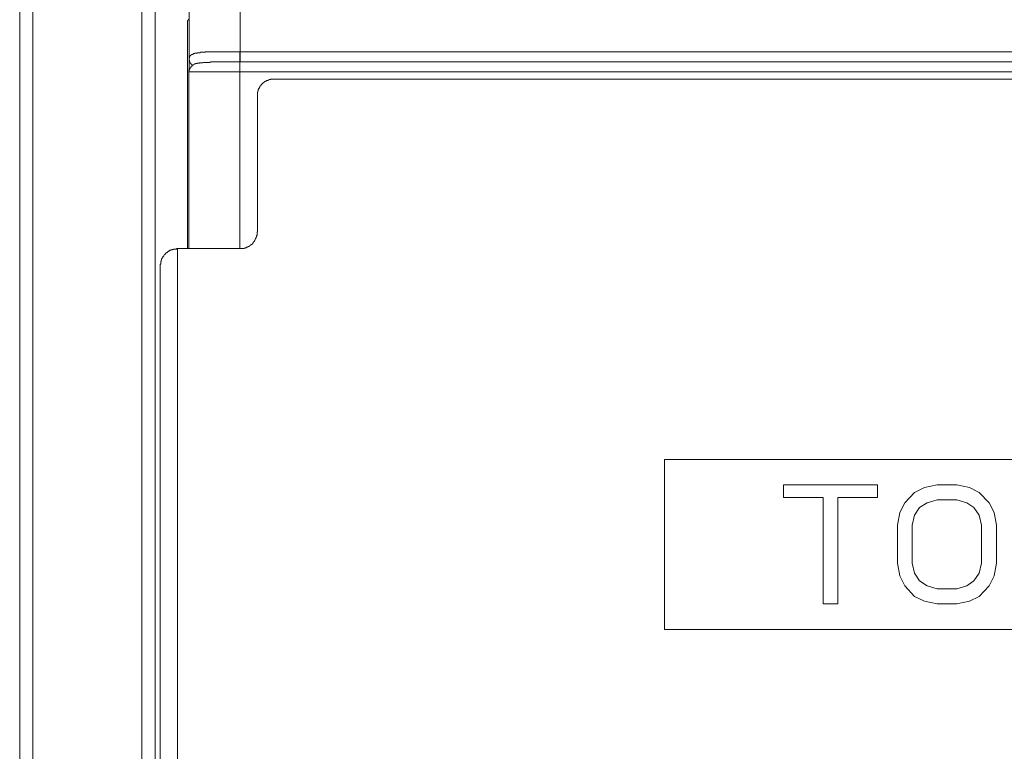
# Model space of a CAD drawing. Units: inches. Extents: x -780 to 3070, y -658 to 1541.
# Drawn here: x 1971 to 2192, y 646 to 810 of the extents above; entities that cross this region are included whole.
import ezdxf

# ---------------------------------------------------------------- set-up
doc = ezdxf.new("R2010")
doc.units = ezdxf.units.IN
doc.header["$MEASUREMENT"] = 0
doc.layers.add('图层 1', color=7, linetype='Continuous')

msp = doc.modelspace()

# ---------------------------------------------------------------- linework, layer by layer
at = {"layer": '图层 1', "color": 7, "lineweight": 9}
for points in [[(1971.4, 123.46), (1971.4, 1011.39)], [(2001.78, 123.46), (2001.78, 1011.22)], [(1974.38, 1009.92), (1974.38, 123.46)], [(1998.77, 1009.92), (1998.77, 123.46)], [(2020.83, 800.25), (2020.83, 873.4)], [(2009.38, 822.32), (2009.38, 800.93)], [(2009.19, 809.65), (2009.01, 809.54)], [(2009.01, 758.38), (2009.01, 809.54)], [(2009.01, 758.38), (2009.01, 809.54)], [(2009.19, 809.65), (2009.19, 809.73), (2009.3, 809.73), (2009.3, 809.84), (2009.3, 809.93)], [(2020.74, 802.52), (2019.22, 802.52), (2018.48, 802.52), (2018.12, 802.52), (2017.74, 802.52), (2017.36, 802.52), (2016.97, 802.52), (2016.61, 802.52), (2016.25, 802.52), (2015.87, 802.52), (2015.67, 802.52), (2015.49, 802.52), (2015.31, 802.52), (2015.07, 802.52), (2014.92, 802.52), (2014.73, 802.52), (2014.57, 802.52), (2014.35, 802.52), (2014.17, 802.52), (2013.97, 802.52), (2013.78, 802.52), (2013.63, 802.52), (2013.43, 802.52), (2013.32, 802.52), (2013.23, 802.52), (2013.14, 802.52), (2013.04, 802.52), (2012.96, 802.42), (2012.84, 802.42), (2012.75, 802.42), (2012.69, 802.42), (2012.6, 802.42), (2012.48, 802.42), (2012.4, 802.42), (2012.3, 802.42), (2012.21, 802.42), (2012.09, 802.42), (2012, 802.42), (2011.91, 802.42), (2011.85, 802.34), (2011.74, 802.34), (2011.65, 802.34), (2011.55, 802.34), (2011.46, 802.34), (2011.33, 802.34), (2011.26, 802.34), (2011.18, 802.34), (2011.18, 802.24), (2011.09, 802.24), (2010.99, 802.24), (2010.91, 802.24), (2010.79, 802.24), (2010.7, 802.24), (2010.7, 802.16), (2010.58, 802.16), (2010.52, 802.16), (2010.43, 802.16), (2010.31, 802.04), (2010.23, 802.04), (2010.14, 802.04), (2010.14, 801.96), (2010.07, 801.96), (2009.95, 801.96), (2009.95, 801.83), (2009.86, 801.83), (2009.86, 801.76), (2009.75, 801.76), (2009.65, 801.66), (2009.65, 801.57), (2009.56, 801.57), (2009.56, 801.48), (2009.5, 801.48), (2009.5, 801.38), (2009.5, 801.28), (2009.5, 801.2), (2009.38, 801.12), (2009.38, 800.99), (2009.38, 800.93)], [(2020.74, 800.44), (2020.74, 800.56), (2020.74, 800.64), (2020.74, 800.74), (2020.74, 800.8), (2020.74, 800.99), (2020.74, 801.12), (2020.74, 801.2), (2020.74, 801.38), (2020.74, 801.48), (2020.74, 801.66), (2020.74, 801.76), (2020.74, 801.83), (2020.74, 802.04), (2020.74, 802.16), (2020.74, 802.34), (2020.74, 802.42), (2020.74, 802.52)], [(2363.4, 802.52), (2020.74, 802.52)], [(2009.38, 800.93), (2009.38, 800.8), (2009.38, 800.74), (2009.38, 800.56), (2009.38, 800.35), (2009.38, 800.17), (2009.38, 799.97), (2009.38, 799.8), (2009.38, 799.61), (2009.38, 799.43), (2009.38, 799.24), (2009.38, 799.04), (2009.38, 798.76), (2009.3, 798.39), (2009.3, 798.01)], [(2010.14, 799.43), (2010.07, 799.43), (2010.07, 799.34), (2009.95, 799.34), (2009.95, 799.24), (2009.86, 799.24), (2009.86, 799.14), (2009.75, 799.14), (2009.75, 799.04), (2009.75, 798.94), (2009.65, 798.94), (2009.65, 798.85), (2009.56, 798.85), (2009.56, 798.76), (2009.56, 798.66), (2009.5, 798.66), (2009.5, 798.56), (2009.5, 798.48), (2009.38, 798.48), (2009.38, 798.39), (2009.38, 798.27), (2009.38, 798.2), (2009.38, 798.09), (2009.3, 798.09), (2009.3, 798.01)], [(2010.14, 799.43), (2010.14, 799.51), (2010.07, 799.51), (2010.07, 799.61), (2009.95, 799.61), (2009.95, 799.67), (2009.86, 799.67), (2009.86, 799.8), (2009.75, 799.8), (2009.75, 799.88), (2009.75, 799.97), (2009.65, 799.97), (2009.65, 800.07), (2009.56, 800.07), (2009.56, 800.17), (2009.56, 800.25), (2009.56, 800.35), (2009.5, 800.35), (2009.5, 800.44), (2009.5, 800.56), (2009.5, 800.64), (2009.38, 800.64), (2009.38, 800.74), (2009.38, 800.8), (2009.38, 800.93)], [(2020.74, 800.25), (2020.08, 800.25), (2019.43, 800.25), (2018.78, 800.25), (2018.4, 800.25), (2018.12, 800.25), (2017.74, 800.25), (2017.36, 800.25), (2017.09, 800.25), (2016.68, 800.25), (2016.43, 800.25), (2016.05, 800.25), (2015.87, 800.25), (2015.67, 800.25), (2015.6, 800.25), (2015.4, 800.25), (2015.22, 800.25), (2015.01, 800.25), (2014.92, 800.25), (2014.73, 800.25), (2014.57, 800.25), (2014.35, 800.25), (2014.17, 800.25), (2014.08, 800.17), (2013.9, 800.17), (2013.72, 800.17), (2013.53, 800.17), (2013.43, 800.17), (2013.32, 800.17), (2013.23, 800.17), (2013.14, 800.17), (2013.04, 800.17), (2012.96, 800.17), (2012.84, 800.17), (2012.75, 800.17), (2012.69, 800.17), (2012.6, 800.17), (2012.48, 800.07), (2012.4, 800.07), (2012.3, 800.07), (2012.21, 800.07), (2012.09, 800.07), (2012, 800.07), (2011.91, 800.07), (2011.85, 800.07), (2011.74, 800.07), (2011.65, 799.97), (2011.55, 799.97), (2011.46, 799.97), (2011.33, 799.97), (2011.26, 799.97), (2011.18, 799.97), (2011.18, 799.88), (2011.09, 799.88), (2010.99, 799.88), (2010.91, 799.88), (2010.79, 799.88), (2010.79, 799.8), (2010.7, 799.8), (2010.58, 799.8), (2010.52, 799.67), (2010.43, 799.67), (2010.43, 799.61), (2010.31, 799.61), (2010.23, 799.61), (2010.23, 799.51), (2010.14, 799.51), (2010.14, 799.43)], [(2020.74, 800.25), (2020.74, 800.35), (2020.74, 800.44)], [(2020.74, 758.38), (2020.74, 800.25)], [(2363.46, 800.25), (2020.74, 800.25)], [(2009.3, 758.38), (2009.3, 798.01)], [(2009.3, 798.01), (2374.95, 798.01)], [(2028.44, 796.4), (2028.33, 796.4), (2028.24, 796.4), (2028.15, 796.4), (2028.06, 796.4), (2027.97, 796.4), (2027.9, 796.4), (2027.79, 796.4), (2027.67, 796.4), (2027.6, 796.4), (2027.6, 796.31), (2027.52, 796.31), (2027.4, 796.31), (2027.31, 796.31), (2027.22, 796.19), (2027.13, 796.19), (2027.04, 796.19), (2027.04, 796.11), (2026.95, 796.11), (2026.84, 796.11), (2026.74, 796.03), (2026.63, 796.03), (2026.63, 795.95), (2026.56, 795.95), (2026.46, 795.95), (2026.46, 795.85), (2026.37, 795.85), (2026.28, 795.85), (2026.28, 795.76), (2026.16, 795.76), (2026.16, 795.67), (2026.09, 795.67), (2026.09, 795.55), (2026.01, 795.55), (2025.88, 795.48), (2025.8, 795.48), (2025.8, 795.37), (2025.7, 795.37), (2025.7, 795.29), (2025.62, 795.29), (2025.62, 795.18), (2025.53, 795.09), (2025.53, 794.99), (2025.44, 794.99), (2025.44, 794.92), (2025.35, 794.92), (2025.35, 794.81), (2025.26, 794.81), (2025.26, 794.72), (2025.26, 794.63), (2025.17, 794.63), (2025.17, 794.53), (2025.17, 794.41), (2025.05, 794.41), (2025.05, 794.33), (2024.96, 794.21), (2024.96, 794.16), (2024.96, 794.08), (2024.88, 794.08), (2024.88, 793.98), (2024.88, 793.86), (2024.88, 793.78), (2024.78, 793.78), (2024.78, 793.69), (2024.78, 793.6), (2024.78, 793.5), (2024.69, 793.5), (2024.69, 793.41), (2024.69, 793.31), (2024.69, 793.21), (2024.69, 793.13), (2024.69, 793.04), (2024.69, 792.94), (2024.69, 792.82), (2024.69, 792.74), (2024.69, 792.64)], [(2355.77, 796.4), (2028.44, 796.4)], [(2024.69, 792.64), (2024.69, 762.14)], [(2020.83, 758.38), (2020.95, 758.38), (2021.02, 758.38), (2021.1, 758.38), (2021.19, 758.38), (2021.31, 758.38), (2021.4, 758.38), (2021.49, 758.38), (2021.55, 758.38), (2021.69, 758.38), (2021.69, 758.48), (2021.76, 758.48), (2021.88, 758.48), (2021.96, 758.48), (2021.96, 758.57), (2022.03, 758.57), (2022.15, 758.57), (2022.25, 758.57), (2022.25, 758.68), (2022.34, 758.68), (2022.46, 758.68), (2022.46, 758.76), (2022.52, 758.76), (2022.61, 758.76), (2022.61, 758.85), (2022.73, 758.85), (2022.82, 758.85), (2022.82, 758.93), (2022.91, 758.93), (2023, 759.04), (2023.1, 759.04), (2023.1, 759.14), (2023.18, 759.14), (2023.18, 759.26), (2023.29, 759.26), (2023.38, 759.33), (2023.5, 759.33), (2023.5, 759.43), (2023.56, 759.43), (2023.56, 759.52), (2023.65, 759.52), (2023.65, 759.62), (2023.72, 759.69), (2023.72, 759.8), (2023.84, 759.8), (2023.84, 759.9), (2023.93, 759.9), (2023.93, 759.97), (2024.04, 759.97), (2024.04, 760.08), (2024.04, 760.16), (2024.13, 760.16), (2024.13, 760.25), (2024.13, 760.36), (2024.2, 760.36), (2024.2, 760.45), (2024.29, 760.55), (2024.29, 760.65), (2024.29, 760.75), (2024.43, 760.75), (2024.43, 760.82), (2024.43, 760.93), (2024.43, 761.03), (2024.51, 761.03), (2024.51, 761.1), (2024.51, 761.2), (2024.51, 761.29), (2024.61, 761.29), (2024.61, 761.4), (2024.61, 761.49), (2024.61, 761.59), (2024.61, 761.68), (2024.61, 761.76), (2024.61, 761.84), (2024.61, 761.98), (2024.61, 762.04), (2024.69, 762.14)], [(2006.77, 758.38), (2006.65, 758.38), (2006.59, 758.38), (2006.59, 758.28), (2006.45, 758.28), (2006.39, 758.28), (2006.3, 758.28), (2006.21, 758.28), (2006.09, 758.28), (2006, 758.28), (2005.89, 758.28), (2005.89, 758.21), (2005.83, 758.21), (2005.73, 758.21), (2005.62, 758.21), (2005.55, 758.21), (2005.55, 758.1), (2005.46, 758.1), (2005.35, 758.1), (2005.26, 758.02), (2005.16, 758.02), (2005.07, 758.02), (2005.07, 757.92), (2004.98, 757.92), (2004.88, 757.92), (2004.88, 757.84), (2004.78, 757.84), (2004.7, 757.73), (2004.61, 757.73), (2004.61, 757.66), (2004.52, 757.66), (2004.52, 757.53), (2004.43, 757.53), (2004.31, 757.53), (2004.31, 757.44), (2004.22, 757.44), (2004.22, 757.35), (2004.12, 757.35), (2004.12, 757.26), (2004.06, 757.26), (2004.06, 757.16), (2003.95, 757.16), (2003.95, 757.09), (2003.86, 757.09), (2003.86, 756.97), (2003.77, 756.97), (2003.77, 756.9), (2003.68, 756.79), (2003.68, 756.69), (2003.57, 756.69), (2003.57, 756.6), (2003.5, 756.5), (2003.5, 756.39), (2003.38, 756.39), (2003.38, 756.33), (2003.38, 756.24), (2003.29, 756.24), (2003.29, 756.15), (2003.29, 756.05), (2003.17, 756.05), (2003.17, 755.95), (2003.17, 755.85), (2003.17, 755.75), (2003.11, 755.75), (2003.11, 755.66), (2003.11, 755.56), (2003.11, 755.49), (2003.02, 755.49), (2003.02, 755.37), (2003.02, 755.3), (2003.02, 755.19), (2003.02, 755.11), (2003.02, 755), (2003.02, 754.92), (2002.9, 754.92), (2002.9, 754.82), (2002.9, 754.74), (2002.9, 754.61), (2002.9, 754.54)], [(2006.77, 619.62), (2006.77, 758.38)], [(2020.83, 758.38), (2006.77, 758.38)], [(2002.9, 619.62), (2002.9, 754.54)], [(2115.98, 711.08), (2115.98, 672.94)], [(2268.23, 711.08), (2115.98, 711.08)], [(2142.65, 705.34), (2142.65, 702.56)], [(2163.75, 705.34), (2142.65, 705.34)], [(2163.75, 702.56), (2163.75, 705.34)], [(2174.27, 704.79), (2172.01, 703.65)], [(2177.07, 705.34), (2174.27, 704.79)], [(2181.52, 705.34), (2177.07, 705.34)], [(2184.31, 704.79), (2181.52, 705.34)], [(2186.48, 703.65), (2184.31, 704.79)], [(2142.65, 702.56), (2151.57, 702.56)], [(2151.57, 702.56), (2151.57, 678.67)], [(2154.86, 678.67), (2154.86, 702.56)], [(2154.86, 702.56), (2163.75, 702.56)], [(2172.01, 703.65), (2169.88, 701.37)], [(2188.74, 701.37), (2186.48, 703.65)], [(2169.88, 701.37), (2168.75, 699.14)], [(2172.01, 698.59), (2173.17, 700.27)], [(2173.17, 700.27), (2174.84, 701.37)], [(2174.84, 701.37), (2177.07, 701.98)], [(2177.07, 701.98), (2181.52, 701.98)], [(2181.52, 701.98), (2183.76, 701.37)], [(2183.76, 701.37), (2185.33, 700.27)], [(2185.33, 700.27), (2186.48, 698.59)], [(2189.85, 699.14), (2188.74, 701.37)], [(2168.75, 699.14), (2168.18, 696.33)], [(2171.47, 696.33), (2172.01, 698.59)], [(2186.48, 698.59), (2187.02, 696.33)], [(2190.39, 696.33), (2189.85, 699.14)], [(2168.18, 696.33), (2168.18, 687.78)], [(2171.47, 687.78), (2171.47, 696.33)], [(2187.02, 696.33), (2187.02, 687.78)], [(2190.39, 687.78), (2190.39, 696.33)], [(2168.18, 687.78), (2168.75, 684.99)], [(2172.01, 685.52), (2171.47, 687.78)], [(2187.02, 687.78), (2186.48, 685.52)], [(2189.85, 684.99), (2190.39, 687.78)], [(2168.75, 684.99), (2169.88, 682.72)], [(2173.17, 683.86), (2172.01, 685.52)], [(2186.48, 685.52), (2185.33, 683.86)], [(2188.74, 682.72), (2189.85, 684.99)], [(2169.88, 682.72), (2172.01, 680.35)], [(2174.84, 682.72), (2173.17, 683.86)], [(2177.07, 682.05), (2174.84, 682.72)], [(2183.76, 682.72), (2181.52, 682.05)], [(2185.33, 683.86), (2183.76, 682.72)], [(2186.48, 680.35), (2188.74, 682.72)], [(2172.01, 680.35), (2174.27, 679.24)], [(2181.52, 682.05), (2177.07, 682.05)], [(2184.31, 679.24), (2186.48, 680.35)], [(2151.57, 678.67), (2154.86, 678.67)], [(2174.27, 679.24), (2177.07, 678.67)], [(2177.07, 678.67), (2181.52, 678.67)], [(2181.52, 678.67), (2184.31, 679.24)], [(2115.98, 672.94), (2268.23, 672.94)]]:
    msp.add_lwpolyline(points, dxfattribs=at)

doc.saveas('drawing.dxf')
